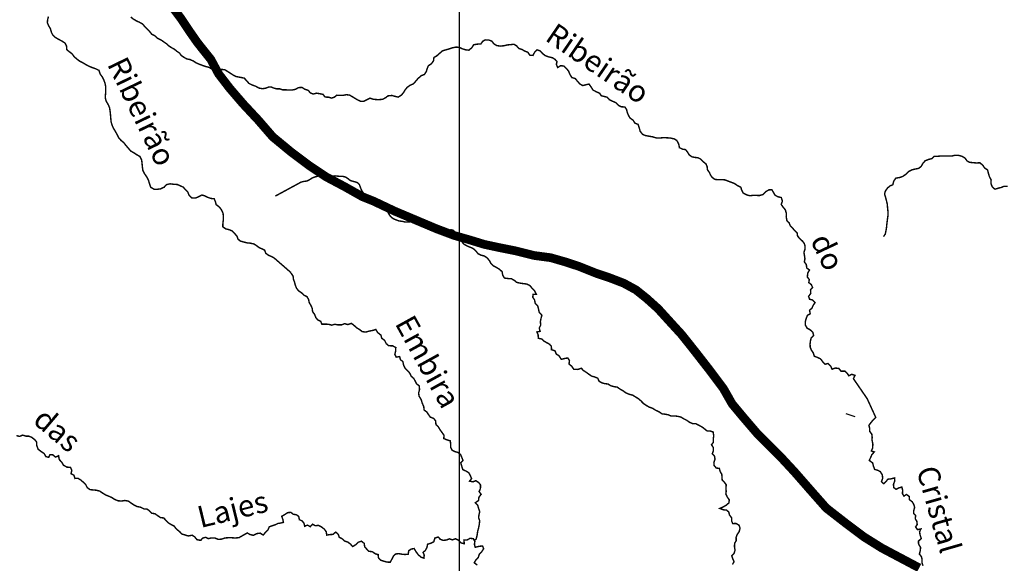
# Model space of a CAD drawing. Extents: x 179308 to 436571, y 8044033 to 8160790.
# Drawn here: x 224820 to 258804, y 8121095 to 8139869 of the extents above; entities that cross this region are included whole.
import ezdxf

# ---------------------------------------------------------------- set-up
doc = ezdxf.new("R2010")
doc.units = 0
for name, color, linetype in [('BASE-COORDUTM', 7, 'CONTINUOUS'), ('BASE-RODPAV', 10, 'CONTINUOUS'), ('RIOS', 150, 'CONTINUOUS'), ('RIOS-TXT', 150, 'CONTINUOUS'), ('TARJAS', 7, 'CONTINUOUS'), ('TEXTO-RIO', 150, 'CONTINUOUS')]:
    doc.layers.add(name, color=color, linetype=linetype)
doc.styles.add('REG120', font='ROMANS.shx', dxfattribs={"height": 3})

msp = doc.modelspace()

# ---------------------------------------------------------------- linework, layer by layer
at = {"layer": 'BASE-COORDUTM', "flags": 128}
msp.add_lwpolyline([(240000, 8044413), (240000, 8160000)], dxfattribs=at)
at = {"layer": 'BASE-RODPAV', "ltscale": 0.3, "const_width": 300, "flags": 128}
msp.add_lwpolyline([(230041, 8140373), (230385, 8139914), (230691, 8139455), (230958, 8139073), (231416, 8138499), (231683, 8138002), (232065, 8137505), (232524, 8136970), (233058, 8136396), (233555, 8135822), (234204, 8135287), (234816, 8134828), (235389, 8134445), (236038, 8134101), (236650, 8133756), (237032, 8133603), (237758, 8133259), (239210, 8132646), (239821, 8132416), (240356, 8132263), (240853, 8132110), (241388, 8131995), (241961, 8131880), (242573, 8131726), (243146, 8131650), (243681, 8131496), (244140, 8131343), (244713, 8131113), (245172, 8130960), (245668, 8130769), (246089, 8130539), (246471, 8130233), (246853, 8129889), (247235, 8129468), (247655, 8129009), (248113, 8128435), (248648, 8127747), (249106, 8127135), (249411, 8126600), (249793, 8126141), (250252, 8125605), (251054, 8124802), (251550, 8124267), (252085, 8123655), (252658, 8123005), (253346, 8122469), (253957, 8122010), (254568, 8121627), (255867, 8120938)], dxfattribs=at)
at = {"layer": 'RIOS', "const_width": 50, "flags": 128}
for points in [[(225812, 8139978), (225785, 8139873), (225775, 8139764), (225814, 8139670), (225881, 8139555), (225914, 8139436), (225963, 8139337), (226053, 8139256), (226155, 8139195), (226280, 8139129), (226385, 8139061), (226436, 8138964), (226447, 8138830), (226536, 8138759), (226631, 8138688), (226708, 8138581), (226807, 8138500), (226892, 8138434), (227001, 8138381), (227111, 8138313), (227213, 8138260), (227336, 8138210), (227446, 8138172), (227555, 8138119), (227597, 8137992), (227668, 8137898), (227720, 8137794), (227764, 8137677), (227787, 8137562), (227788, 8137351), (227778, 8137252), (227779, 8137150), (227807, 8137051), (227884, 8136921), (227923, 8136822), (227939, 8136720), (227952, 8136608), (227963, 8136468), (227976, 8136346), (228005, 8136234), (228056, 8136120), (228125, 8136008), (228192, 8135883), (228238, 8135789), (228323, 8135695), (228410, 8135625), (228479, 8135536), (228571, 8135429), (228650, 8135335), (228760, 8135272), (228857, 8135209), (228972, 8135143), (229029, 8135029), (229042, 8134927), (229053, 8134792), (229071, 8134667), (229135, 8134540), (229212, 8134431), (229264, 8134327), (229303, 8134197), (229344, 8134080), (229464, 8134010), (229576, 8134013), (229680, 8134026), (229805, 8134083), (229888, 8134172), (230008, 8134201), (230128, 8134186), (230263, 8134176), (230367, 8134131), (230470, 8134083), (230534, 8134004), (230618, 8133926), (230664, 8133811), (230762, 8133715), (230894, 8133711), (231003, 8133757), (231102, 8133813), (231202, 8133788), (231312, 8133733), (231426, 8133695), (231536, 8133681), (231577, 8133576), (231603, 8133480), (231700, 8133409), (231777, 8133315), (231839, 8133185), (231852, 8133063), (231847, 8132948), (231833, 8132819), (231833, 8132714), (231933, 8132646), (232050, 8132616), (232160, 8132570), (232242, 8132479), (232321, 8132395), (232352, 8132294), (232431, 8132225), (232564, 8132188), (232676, 8132160), (232778, 8132151), (232906, 8132123), (232990, 8132070), (233085, 8131997), (233179, 8131956), (233273, 8131911), (233315, 8131802), (233407, 8131733), (233506, 8131693), (233608, 8131635), (234185, 8131133)], [(228653, 8139960), (228744, 8139889), (228852, 8139826), (228946, 8139783), (229059, 8139723), (229139, 8139629), (229222, 8139544), (229299, 8139466), (229377, 8139370), (229488, 8139309), (229573, 8139231), (229702, 8139167), (229792, 8139102), (229883, 8139042), (229968, 8138964), (230069, 8138898), (230160, 8138850), (230245, 8138777), (230339, 8138714), (230398, 8138629), (230504, 8138561), (230595, 8138511), (230697, 8138493), (230810, 8138443), (230911, 8138377), (231010, 8138335), (231131, 8138289), (231246, 8138251), (231352, 8138224), (231451, 8138168), (231550, 8138146), (231662, 8138154), (231784, 8138152), (231901, 8138139), (231992, 8138082), (232098, 8138016), (232194, 8137953), (232290, 8137905), (232440, 8137877), (232569, 8137851), (232639, 8137776), (232732, 8137670), (232848, 8137612), (232964, 8137571), (233075, 8137508), (233197, 8137485), (233302, 8137499), (233410, 8137542), (233512, 8137541), (233598, 8137502)], [(233598, 8137502), (233692, 8137480), (233799, 8137479), (233895, 8137448), (233999, 8137447), (234113, 8137439), (234215, 8137438), (234342, 8137465), (234442, 8137523), (234563, 8137530), (234660, 8137468), (234779, 8137427), (234854, 8137340), (234950, 8137301), (235070, 8137331), (235176, 8137312), (235288, 8137291), (235361, 8137197), (235483, 8137191), (235587, 8137160), (235686, 8137195), (235763, 8137260), (235872, 8137254), (235983, 8137256), (236090, 8137278), (236199, 8137267), (236300, 8137211), (236391, 8137154), (236490, 8137095), (236591, 8137049), (236695, 8137048), (236795, 8137101), (236914, 8137159), (237021, 8137122), (237120, 8137111), (237221, 8137108), (237346, 8137118), (237448, 8137173), (237532, 8137238), (237667, 8137252), (237771, 8137221), (237885, 8137195), (237997, 8137265), (238071, 8137354), (238127, 8137450), (238194, 8137531), (238288, 8137599), (238411, 8137656), (238493, 8137747), (238574, 8137843), (238684, 8137936), (238791, 8137979), (238855, 8138080), (238886, 8138184), (238925, 8138277), (239032, 8138348), (239104, 8138451), (239118, 8138563), (239217, 8138621), (239324, 8138716), (239416, 8138794), (239520, 8138824), (239658, 8138864), (239754, 8138896), (239877, 8138921), (239988, 8138915), (240105, 8138861), (240216, 8138827), (240325, 8138816), (240427, 8138902), (240489, 8139003), (240619, 8139025), (240735, 8139027), (240799, 8139120), (240886, 8139171), (241000, 8139170), (241112, 8139131), (241190, 8139034), (241281, 8138977), (241405, 8138956), (241527, 8138968), (241662, 8138998), (241761, 8139007), (241880, 8139019), (241971, 8138965), (242047, 8138876), (242153, 8138842), (242247, 8138786), (242358, 8138744), (242429, 8138642), (242535, 8138634), (242594, 8138745), (242674, 8138828), (242780, 8138792), (242873, 8138693), (242964, 8138626), (243073, 8138585), (243205, 8138556), (243299, 8138497), (243367, 8138423), (243343, 8138324), (243391, 8138217), (243493, 8138280), (243597, 8138269), (243703, 8138172), (243768, 8138085), (243811, 8137980), (243878, 8137871), (244000, 8137834), (244068, 8137745), (244151, 8137653), (244250, 8137594), (244346, 8137616), (244471, 8137646), (244546, 8137539), (244607, 8137439), (244720, 8137380), (244837, 8137329), (244892, 8137244), (244991, 8137218), (245092, 8137195), (245176, 8137103), (245274, 8137057), (245393, 8137005), (245487, 8136910), (245580, 8136862), (245710, 8136853), (245765, 8136769), (245790, 8136667), (245830, 8136568), (245887, 8136471), (245991, 8136399), (246056, 8136297), (246165, 8136251), (246207, 8136121), (246235, 8136019), (246318, 8135910), (246421, 8135866), (246543, 8135845), (246667, 8135823), (246797, 8135784), (246924, 8135784), (247025, 8135793), (247162, 8135790), (247277, 8135781), (247411, 8135752), (247499, 8135699), (247565, 8135579), (247592, 8135449), (247695, 8135398), (247799, 8135382), (247867, 8135305), (247923, 8135206), (248016, 8135136), (248112, 8135113), (248227, 8135102), (248320, 8135058), (248398, 8134976), (248507, 8134889), (248547, 8134795), (248556, 8134691), (248624, 8134594), (248667, 8134500), (248725, 8134418), (248816, 8134354), (248917, 8134343), (249036, 8134343), (249156, 8134339), (249270, 8134295), (249386, 8134251), (249485, 8134215), (249581, 8134148), (249710, 8134084), (249737, 8133987), (249792, 8133883), (249919, 8133816), (250020, 8133790), (250140, 8133802), (250251, 8133801), (250353, 8133795), (250480, 8133833), (250572, 8133931), (250679, 8133991), (250781, 8133998), (250836, 8133904), (250891, 8133807), (250982, 8133758), (251107, 8133727), (251146, 8133605), (251105, 8133488), (251170, 8133394), (251246, 8133305), (251283, 8133177), (251277, 8133055), (251302, 8132926), (251375, 8132857), (251415, 8132758), (251493, 8132673), (251571, 8132586), (251654, 8132505), (251669, 8132395), (251749, 8132303), (251838, 8132222), (251901, 8132142), (251928, 8132043), (251922, 8131934), (251888, 8131833), (251908, 8131718), (251922, 8131609), (251901, 8131505), (251972, 8131413), (251984, 8131294), (252080, 8131225), (252018, 8131111), (252007, 8130981), (252073, 8130895), (252057, 8130788), (252140, 8130724), (252188, 8130622), (252116, 8130539), (252125, 8130417), (252048, 8130311), (252086, 8130212), (252185, 8130191), (252275, 8130101), (252211, 8130010), (252162, 8129904), (252083, 8129833), (252105, 8129711), (252011, 8129661), (251970, 8129565), (251941, 8129456), (251933, 8129329), (252000, 8129214), (252101, 8129160), (252195, 8129071), (252222, 8128964), (252138, 8128873), (252112, 8128774), (252101, 8128675), (252103, 8128564), (252145, 8128459), (252210, 8128365), (252250, 8128243), (252349, 8128209), (252458, 8128158), (252543, 8128050), (252616, 8127969), (252718, 8127996), (252812, 8127906), (252859, 8127797), (252961, 8127837), (253090, 8127828), (253168, 8127731), (253300, 8127731), (253379, 8127661), (253439, 8127570), (253538, 8127622), (253652, 8127586), (253596, 8127472), (254072, 8126779), (254366, 8126137), (254272, 8126041), (254197, 8125947), (254131, 8125859), (254158, 8125750), (254162, 8125645), (254230, 8125559), (254242, 8125460), (254241, 8125343), (254266, 8125221), (254263, 8125081), (254216, 8124977), (254317, 8124941), (254236, 8124853), (254187, 8124741), (254143, 8124648), (254259, 8124563), (254289, 8124449), (254331, 8124337), (254438, 8124308), (254526, 8124259), (254594, 8124150), (254606, 8124028), (254564, 8123916), (254643, 8123845), (254722, 8123918), (254783, 8123999), (254900, 8124013), (255020, 8124043), (255024, 8123944), (254978, 8123817), (254990, 8123710), (255070, 8123651), (255167, 8123701), (255269, 8123729), (255296, 8123612), (255288, 8123500), (255341, 8123416), (255425, 8123474), (255521, 8123405), (255533, 8123290), (255624, 8123221), (255679, 8123134), (255709, 8123023), (255680, 8122921), (255674, 8122822), (255745, 8122743), (255731, 8122634), (255784, 8122547), (255799, 8122435), (255742, 8122352), (255807, 8122258), (255927, 8122282), (255878, 8122181), (255900, 8122067), (255940, 8121950), (255843, 8121864), (255845, 8121760), (255915, 8121643), (255904, 8121541), (255873, 8121412), (255941, 8121330), (255966, 8121231), (255960, 8121119), (256000, 8121010)], [(254634, 8132375), (254696, 8132466), (254722, 8132585), (254738, 8132684), (254749, 8132799), (254762, 8132900), (254775, 8133004), (254789, 8133111), (254790, 8133230), (254775, 8133370), (254766, 8133492), (254739, 8133611), (254704, 8133743), (254672, 8133843), (254698, 8133949), (254772, 8134053), (254857, 8134128), (254956, 8134168), (254985, 8134290), (255062, 8134396), (255201, 8134420), (255303, 8134458), (255405, 8134528), (255505, 8134627), (255612, 8134682), (255731, 8134711), (255853, 8134736), (255935, 8134801), (255997, 8134910), (256074, 8134998), (256193, 8135043), (256297, 8135068), (256389, 8135151), (256496, 8135150), (256618, 8135162), (256996, 8135160), (257095, 8135185), (257222, 8135184), (257347, 8135150), (257445, 8135091), (257521, 8134989), (257612, 8134942), (257840, 8134921), (257964, 8134927), (258065, 8134838), (258123, 8134749), (258229, 8134677), (258254, 8134570), (258291, 8134445), (258349, 8134338), (258348, 8134199), (258388, 8134097), (258481, 8134015), (258581, 8134045), (258698, 8134074), (258799, 8134117), (258924, 8134114)], [(249422, 8121054), (249476, 8121155), (249428, 8121260), (249398, 8121356), (249472, 8121427), (249511, 8121549), (249492, 8121660), (249495, 8121785), (249552, 8121878), (249547, 8121985), (249581, 8122084), (249653, 8122192), (249684, 8122309), (249649, 8122411), (249546, 8122472), (249434, 8122466), (249391, 8122560), (249392, 8122664), (249317, 8122771), (249294, 8122870), (249216, 8122932), (249109, 8122943), (248985, 8122992), (249080, 8123032), (249197, 8123097), (249299, 8123180), (249312, 8123284), (249242, 8123386), (249194, 8123488), (249205, 8123587), (249196, 8123693), (249207, 8123805), (249144, 8123894), (249066, 8123971), (249061, 8124073), (249052, 8124172), (248997, 8124266), (248967, 8124375), (248865, 8124384), (248790, 8124468), (248780, 8124577), (248819, 8124694), (248800, 8124798), (248724, 8124875), (248763, 8124984), (248763, 8125088), (248698, 8125192), (248765, 8125276), (248760, 8125403), (248776, 8125501), (248752, 8125634), (248656, 8125662), (248551, 8125663), (248385, 8125796), (248261, 8125863), (248155, 8125919), (248045, 8125920), (247934, 8125969), (247846, 8126033), (247732, 8126090), (247646, 8126144), (247532, 8126172), (247412, 8126186), (247301, 8126182), (247210, 8126223), (247101, 8126244), (246989, 8126257), (246890, 8126327), (246771, 8126381), (246668, 8126447), (246546, 8126491), (246443, 8126550), (246352, 8126612), (246253, 8126714), (246167, 8126786), (246064, 8126848), (245975, 8126904), (245869, 8126928), (245737, 8126984), (245654, 8127048), (245535, 8127115), (245444, 8127179), (245337, 8127195), (245218, 8127229), (245125, 8127288), (245006, 8127301), (244907, 8127330), (244818, 8127384), (244771, 8127488), (244662, 8127532), (244558, 8127561), (244459, 8127628), (244371, 8127694), (244275, 8127756), (244204, 8127832), (244082, 8127790), (243945, 8127796), (243875, 8127898), (243781, 8127977), (243795, 8128099), (243737, 8128188), (243635, 8128169), (243513, 8128139), (243433, 8128264), (243344, 8128318), (243294, 8128435), (243175, 8128474), (243173, 8128586), (243108, 8128662), (243012, 8128714), (242913, 8128770), (242838, 8128842), (242718, 8128868), (242717, 8128977), (242672, 8129084), (242781, 8129106), (242754, 8129223), (242803, 8129322), (242791, 8129441), (242814, 8129553), (242843, 8129662), (242752, 8129764), (242725, 8129884), (242701, 8129985), (242615, 8130067), (242590, 8130192), (242530, 8130284), (242538, 8130383), (242650, 8130387), (242592, 8130509), (242512, 8130583), (242431, 8130688), (242320, 8130739), (242200, 8130755), (242089, 8130771), (241975, 8130798), (241891, 8130867), (241795, 8130921), (241686, 8130929), (241554, 8130945), (241492, 8131042), (241472, 8131164), (241379, 8131251), (241265, 8131318), (241161, 8131374), (241088, 8131446), (241035, 8131545), (240950, 8131647), (240854, 8131709), (240747, 8131735), (240638, 8131789), (240563, 8131886), (240464, 8131971), (240353, 8132017), (240254, 8132058), (240161, 8132112), (240080, 8132202), (239971, 8132279), (239904, 8132378), (239843, 8132483), (239796, 8132592), (239700, 8132616), (239590, 8132563), (239493, 8132528), (239394, 8132524), (239288, 8132562), (239189, 8132657), (239083, 8132731), (238997, 8132798), (238902, 8132875), (238803, 8132919), (238709, 8132868), (238576, 8132849), (238473, 8132888), (238371, 8132916), (238257, 8132879), (238127, 8132880), (238018, 8132906), (237909, 8132920), (237790, 8132963), (237699, 8133005), (237618, 8133076), (237558, 8133166), (237508, 8133255), (237412, 8133365), (237301, 8133431), (237202, 8133493), (237096, 8133560), (237002, 8133634), (236932, 8133706), (236823, 8133793), (236709, 8133849), (236636, 8133951), (236589, 8134051), (236544, 8134178), (236466, 8134247), (236367, 8134276), (236235, 8134312), (236152, 8134379), (236068, 8134435), (235957, 8134461), (235833, 8134462), (235708, 8134475), (235602, 8134471), (235487, 8134439), (235388, 8134434), (235264, 8134473), (235142, 8134474), (235043, 8134447), (234933, 8134412), (234826, 8134344), (234737, 8134297), (234633, 8134285), (234534, 8134260), (233645, 8133778)], [(234185, 8131133), (234183, 8131119), (234256, 8131017), (234268, 8130908), (234305, 8130809), (234330, 8130707), (234377, 8130592), (234448, 8130503), (234544, 8130439), (234640, 8130349), (234733, 8130308), (234791, 8130209), (234816, 8130092), (234871, 8130005), (234918, 8129896), (234930, 8129784), (235001, 8129689), (235041, 8129580), (235111, 8129498), (235205, 8129457), (235252, 8129353), (235356, 8129354), (235476, 8129351), (235590, 8129320), (235694, 8129350), (235795, 8129331), (235933, 8129330), (236037, 8129373), (236146, 8129339), (236268, 8129381), (236354, 8129317), (236447, 8129230), (236538, 8129176), (236642, 8129097), (236764, 8129081), (236883, 8129113), (237013, 8129140), (237112, 8129170), (237177, 8129063), (237291, 8128973), (237313, 8128872), (237414, 8128795), (237472, 8128680), (237560, 8128608), (237690, 8128607), (237801, 8128546), (237800, 8128442), (237769, 8128310), (237814, 8128216), (237933, 8128235), (237961, 8128128), (238044, 8128064), (238074, 8127930), (238121, 8127835), (238212, 8127746), (238288, 8127656), (238335, 8127552), (238423, 8127480), (238471, 8127386), (238521, 8127294), (238612, 8127220), (238621, 8127091), (238590, 8126982), (238602, 8126875), (238675, 8126753), (238715, 8126625), (238767, 8126506), (238777, 8126391), (238868, 8126325), (238930, 8126233), (238996, 8126141), (239105, 8126102), (239175, 8126018), (239187, 8125886), (239263, 8125819), (239313, 8125733), (239383, 8125631), (239466, 8125518), (239458, 8125404), (239569, 8125358), (239683, 8125324), (239695, 8125215), (239695, 8125103), (239747, 8124999), (239848, 8124950), (239945, 8124924), (240036, 8124854), (240076, 8124763), (240121, 8124648), (240044, 8124565), (240079, 8124445), (240113, 8124331), (240217, 8124285), (240321, 8124223), (240371, 8124126), (240419, 8124022), (240347, 8123933), (240466, 8123910), (240565, 8123950), (240664, 8123883), (240724, 8123804), (240723, 8123677), (240677, 8123573), (240747, 8123479), (240671, 8123378), (240655, 8123263), (240545, 8123186), (240628, 8123099), (240660, 8122989), (240698, 8122877), (240672, 8122773), (240661, 8122672), (240696, 8122568), (240685, 8122441), (240658, 8122314), (240625, 8122190), (240608, 8122060), (240577, 8121936), (240511, 8121884)], [(224708, 8125507), (224817, 8125477), (224921, 8125523), (225034, 8125488), (225135, 8125486), (225235, 8125446), (225335, 8125370), (225409, 8125278), (225409, 8125166), (225458, 8125034), (225563, 8124953), (225665, 8124885), (225724, 8124781), (225821, 8124756), (225864, 8124848), (225964, 8124840), (226058, 8124762), (226162, 8124811), (226186, 8124678), (226273, 8124587), (226332, 8124481), (226452, 8124417), (226574, 8124408), (226618, 8124309), (226593, 8124189), (226693, 8124136), (226729, 8124026), (226836, 8124029), (226930, 8123971), (227010, 8123900), (227099, 8123812), (227151, 8123710), (227248, 8123639), (227352, 8123629), (227462, 8123620), (227581, 8123590), (227681, 8123521), (227796, 8123451), (227896, 8123413), (228000, 8123365), (228100, 8123302), (228215, 8123254), (228347, 8123247), (228446, 8123265), (228569, 8123245), (228673, 8123170), (228768, 8123106), (228870, 8123058), (228995, 8123031), (229107, 8122975), (229207, 8122971), (229291, 8122915), (229378, 8122826), (229488, 8122807), (229590, 8122736), (229682, 8122672), (229789, 8122663), (229863, 8122584), (229942, 8122498), (230042, 8122437), (230152, 8122379), (230234, 8122273), (230338, 8122192), (230418, 8122108), (230538, 8122070), (230642, 8122040), (230772, 8122066), (230856, 8122013), (230938, 8121912), (231066, 8121887), (231139, 8121966), (231238, 8121995), (231330, 8121947), (231435, 8121973), (231547, 8121973), (231677, 8121920), (231791, 8121931), (231906, 8121970), (232030, 8121980), (232143, 8121978), (232260, 8121969), (232390, 8121982), (232491, 8122039), (232583, 8122092), (232672, 8122144), (232769, 8122091), (232881, 8122061), (233008, 8122122), (233122, 8122136), (233224, 8122072), (233306, 8122165), (233392, 8122251), (233432, 8122354), (233549, 8122397), (233646, 8122428), (233745, 8122477), (233790, 8122477)], [(233790, 8122477), (233922, 8122509), (233904, 8122608), (233865, 8122718), (233959, 8122773), (234071, 8122846), (234180, 8122855), (234264, 8122789), (234370, 8122773), (234451, 8122714), (234473, 8122604), (234564, 8122561), (234632, 8122484), (234657, 8122375), (234751, 8122415), (234852, 8122361), (234927, 8122446), (235020, 8122393), (235129, 8122407), (235241, 8122348), (235337, 8122274), (235400, 8122184), (235419, 8122070), (235523, 8122087), (235635, 8122094), (235727, 8122174), (235818, 8122093), (235848, 8121996), (235954, 8121939), (236035, 8121865), (236144, 8121829), (236237, 8121760), (236315, 8121673), (236427, 8121743), (236501, 8121821), (236613, 8121859), (236714, 8121782), (236726, 8121668), (236794, 8121591), (236875, 8121509), (236989, 8121498), (237093, 8121424), (237192, 8121398), (237199, 8121291), (237279, 8121202), (237391, 8121168), (237497, 8121137), (237609, 8121136), (237668, 8121240), (237722, 8121344), (237799, 8121419), (237908, 8121429), (238009, 8121410), (238118, 8121399), (238228, 8121409), (238249, 8121530), (238333, 8121588), (238435, 8121605), (238502, 8121493), (238575, 8121394), (238674, 8121307), (238770, 8121273), (238783, 8121377), (238744, 8121471), (238823, 8121542), (238874, 8121640), (238900, 8121757), (239002, 8121784), (239112, 8121839), (239148, 8121964), (239262, 8122003), (239338, 8121924), (239437, 8121888), (239551, 8121900), (239650, 8121940), (239752, 8121906), (239864, 8121944), (239968, 8121890), (240063, 8121795), (240165, 8121774), (240153, 8121903), (240265, 8121903), (240364, 8121958), (240476, 8121947), (240531, 8121850), (240515, 8121751), (240542, 8121650), (240672, 8121682), (240796, 8121694), (240834, 8121599), (240770, 8121501), (240683, 8121410), (240652, 8121304), (240567, 8121213), (240508, 8121114), (240614, 8121035)]]:
    msp.add_lwpolyline(points, dxfattribs=at)
at = {"layer": 'TARJAS', "linetype": 'Continuous'}
msp.add_lwpolyline([(253657, 8126156), (253344, 8126260)], dxfattribs=at)

# ---------------------------------------------------------------- texts
at = {"layer": 'RIOS-TXT', "style": 'REG120', "oblique": 15}
for s, rotation, p in [('Ribeirão', 325.6672, (242914, 8139177)), ('Ribeirão', 295.8356, (227826, 8138339)), ('do', 295.227, (252101, 8132256)), ('Embira', 298.8927, (237753, 8129384)), ('das', 319.6089, (225237, 8125970)), ('Cristal', 286.0147, (255765, 8124327)), ('Lajes', 13.7932, (231062, 8122311))]:
    msp.add_text(s, height=750, rotation=rotation, dxfattribs=at).set_placement(p)
at = {"layer": 'TEXTO-RIO', "style": 'REG120', "oblique": 15}
for s, rotation, p in [('Ribeirão', 325.6672, (242914, 8139177)), ('Ribeirão', 295.8356, (227826, 8138339)), ('do', 295.227, (252101, 8132256)), ('Embira', 298.8927, (237753, 8129384)), ('das', 319.6089, (225237, 8125970)), ('Cristal', 286.0147, (255765, 8124327)), ('Lajes', 13.7932, (231062, 8122311))]:
    msp.add_text(s, height=750, rotation=rotation, dxfattribs=at).set_placement(p)

doc.saveas('drawing.dxf')
